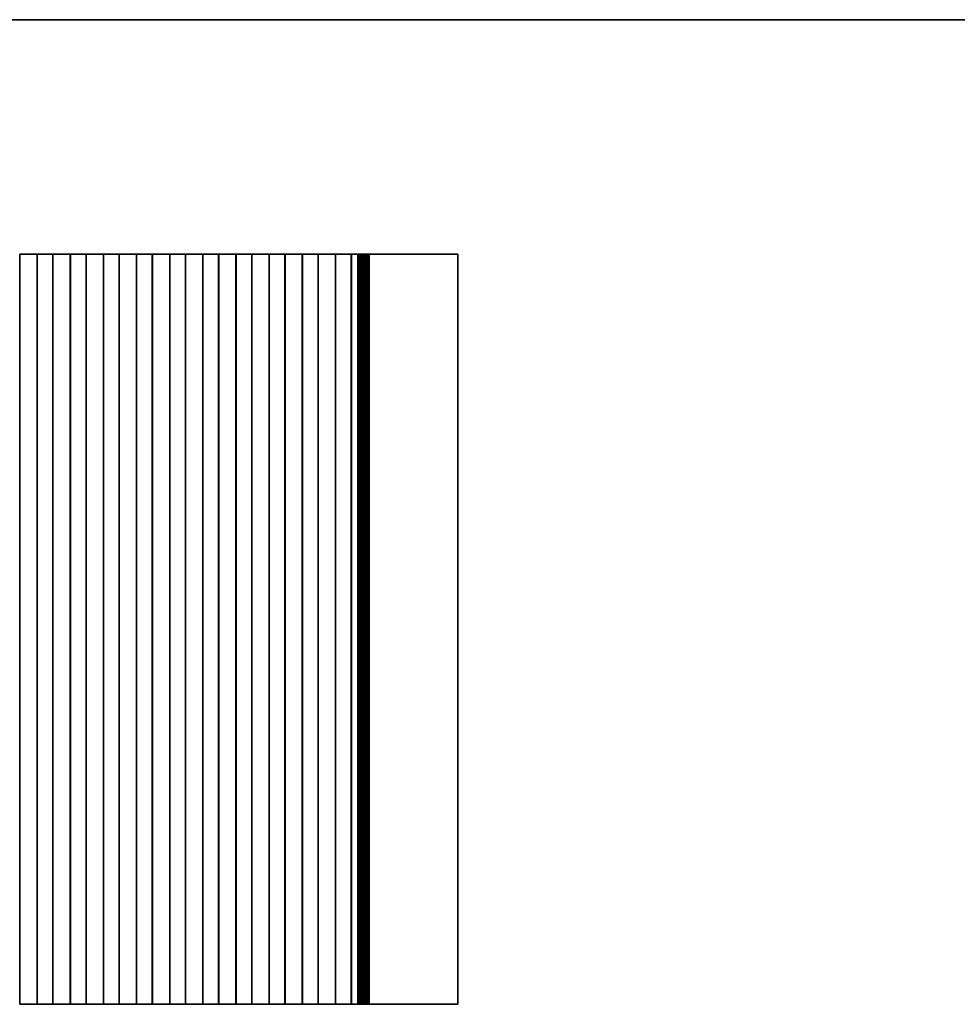
# Model space of a CAD drawing. Units: millimetres. Extents: x 0 to 4536, y 0 to 843.
# Drawn here: x 2384 to 2534, y 404 to 562 of the extents above; entities that cross this region are included whole.
import ezdxf

# ---------------------------------------------------------------- set-up
doc = ezdxf.new("R2010")
doc.units = ezdxf.units.MM
doc.header["$LTSCALE"] = 2
doc.layers.add('Border (ISO)', color=7, linetype='Continuous', lineweight=35)
doc.layers.add('Visible (ISO)', color=7, linetype='Continuous', lineweight=35)

# ---------------------------------------------------------------- blocks, each defined once
blk = doc.blocks.new('図面枠 tk図枠')
at = {"layer": 'Border (ISO)'}
blk.add_line((14.5, 289), (405.5, 289), dxfattribs=at)

msp = doc.modelspace()

# ---------------------------------------------------------------- linework, layer by layer
at = {"layer": 'Visible (ISO)'}
for p, q in [((2383.9803, 524.4996), (2383.9588, 524.4996)), ((2383.9803, 524.4996), (2383.9831, 524.4996)), ((2383.9803, 404.4996), (2383.9803, 524.4996)), ((2383.9831, 524.4996), (2384.1722, 524.4996)), ((2384.2896, 524.4996), (2384.1722, 524.4996)), ((2384.2896, 524.4996), (2384.3602, 524.4996)), ((2384.3602, 524.4996), (2384.6223, 524.4996)), ((2384.6223, 524.4996), (2384.8664, 524.4996)), ((2385.0639, 524.4996), (2384.8664, 524.4996)), ((2385.0639, 524.4996), (2385.2359, 524.4996)), ((2385.2359, 524.4996), (2385.4816, 524.4996)), ((2385.4816, 524.4996), (2385.6536, 524.4996)), ((2385.8511, 524.4996), (2385.6536, 524.4996)), ((2385.8511, 524.4996), (2386.0952, 524.4996)), ((2386.0952, 524.4996), (2386.3573, 524.4996)), ((2386.3573, 524.4996), (2386.4279, 524.4996)), ((2386.5453, 524.4996), (2386.4279, 524.4996)), ((2386.5453, 524.4996), (2386.7344, 524.4996)), ((2386.7344, 524.4996), (2386.7372, 524.4996)), ((2386.7588, 524.4996), (2386.7372, 524.4996)), ((2386.7372, 404.4996), (2386.7372, 524.4996)), ((2387.2588, 524.4996), (2386.7588, 524.4996)), ((2386.7588, 404.4996), (2386.7588, 524.4996)), ((2387.2588, 524.4996), (2388.7588, 524.4996)), ((2389.2588, 524.4996), (2388.7588, 524.4996)), ((2389.2803, 524.4996), (2389.2588, 524.4996)), ((2389.2588, 404.4996), (2389.2588, 524.4996)), ((2389.2803, 524.4996), (2389.2831, 524.4996)), ((2389.2803, 404.4996), (2389.2803, 524.4996)), ((2389.2831, 524.4996), (2389.4722, 524.4996)), ((2389.5896, 524.4996), (2389.4722, 524.4996)), ((2389.5896, 524.4996), (2389.6602, 524.4996)), ((2389.6602, 524.4996), (2389.9223, 524.4996)), ((2389.9223, 524.4996), (2390.1664, 524.4996)), ((2390.3639, 524.4996), (2390.1664, 524.4996)), ((2390.3639, 524.4996), (2390.5359, 524.4996)), ((2390.5359, 524.4996), (2390.7816, 524.4996)), ((2390.7816, 524.4996), (2390.9536, 524.4996)), ((2391.1511, 524.4996), (2390.9536, 524.4996)), ((2391.1511, 524.4996), (2391.3952, 524.4996)), ((2391.3952, 524.4996), (2391.6573, 524.4996)), ((2391.6573, 524.4996), (2391.7279, 524.4996)), ((2391.8453, 524.4996), (2391.7279, 524.4996)), ((2391.8453, 524.4996), (2392.0344, 524.4996)), ((2392.0344, 524.4996), (2392.0372, 524.4996)), ((2392.0588, 524.4996), (2392.0372, 524.4996)), ((2392.0372, 404.4996), (2392.0372, 524.4996)), ((2392.5588, 524.4996), (2392.0588, 524.4996)), ((2392.0588, 404.4996), (2392.0588, 524.4996)), ((2392.5588, 524.4996), (2394.0588, 524.4996)), ((2394.5588, 524.4996), (2394.0588, 524.4996)), ((2394.5803, 524.4996), (2394.5588, 524.4996)), ((2394.5588, 404.4996), (2394.5588, 524.4996)), ((2394.5803, 524.4996), (2394.5831, 524.4996)), ((2394.5803, 404.4996), (2394.5803, 524.4996)), ((2394.5831, 524.4996), (2394.7722, 524.4996)), ((2394.8896, 524.4996), (2394.7722, 524.4996)), ((2394.8896, 524.4996), (2394.9602, 524.4996)), ((2394.9602, 524.4996), (2395.2223, 524.4996)), ((2395.2223, 524.4996), (2395.4664, 524.4996)), ((2395.6639, 524.4996), (2395.4664, 524.4996)), ((2395.6639, 524.4996), (2395.8359, 524.4996)), ((2395.8359, 524.4996), (2396.0816, 524.4996)), ((2396.0816, 524.4996), (2396.2536, 524.4996)), ((2396.4511, 524.4996), (2396.2536, 524.4996)), ((2396.4511, 524.4996), (2396.6952, 524.4996)), ((2396.6952, 524.4996), (2396.9573, 524.4996)), ((2396.9573, 524.4996), (2397.0279, 524.4996)), ((2397.1453, 524.4996), (2397.0279, 524.4996)), ((2397.1453, 524.4996), (2397.3344, 524.4996)), ((2397.3344, 524.4996), (2397.3372, 524.4996)), ((2397.3588, 524.4996), (2397.3372, 524.4996)), ((2397.3372, 404.4996), (2397.3372, 524.4996)), ((2397.8588, 524.4996), (2397.3588, 524.4996)), ((2397.3588, 404.4996), (2397.3588, 524.4996)), ((2397.8588, 524.4996), (2399.3588, 524.4996)), ((2399.8588, 524.4996), (2399.3588, 524.4996)), ((2399.8803, 524.4996), (2399.8588, 524.4996)), ((2399.8588, 404.4996), (2399.8588, 524.4996)), ((2399.8803, 524.4996), (2399.8831, 524.4996)), ((2399.8803, 404.4996), (2399.8803, 524.4996)), ((2399.8831, 524.4996), (2400.0722, 524.4996)), ((2400.1896, 524.4996), (2400.0722, 524.4996)), ((2400.1896, 524.4996), (2400.2602, 524.4996)), ((2400.2602, 524.4996), (2400.5223, 524.4996)), ((2400.5223, 524.4996), (2400.7664, 524.4996)), ((2400.9639, 524.4996), (2400.7664, 524.4996)), ((2400.9639, 524.4996), (2401.1359, 524.4996)), ((2401.1359, 524.4996), (2401.3816, 524.4996)), ((2401.3816, 524.4996), (2401.5536, 524.4996)), ((2401.7511, 524.4996), (2401.5536, 524.4996)), ((2401.7511, 524.4996), (2401.9952, 524.4996)), ((2401.9952, 524.4996), (2402.2573, 524.4996)), ((2402.2573, 524.4996), (2402.3279, 524.4996)), ((2402.4453, 524.4996), (2402.3279, 524.4996)), ((2402.4453, 524.4996), (2402.6344, 524.4996)), ((2402.6344, 524.4996), (2402.6372, 524.4996)), ((2402.6588, 524.4996), (2402.6372, 524.4996)), ((2402.6372, 404.4996), (2402.6372, 524.4996)), ((2403.1588, 524.4996), (2402.6588, 524.4996)), ((2402.6588, 404.4996), (2402.6588, 524.4996)), ((2403.1588, 524.4996), (2404.6588, 524.4996)), ((2405.1588, 524.4996), (2404.6588, 524.4996)), ((2405.1803, 524.4996), (2405.1588, 524.4996)), ((2405.1588, 404.4996), (2405.1588, 524.4996)), ((2405.1803, 524.4996), (2405.1831, 524.4996)), ((2405.1803, 404.4996), (2405.1803, 524.4996)), ((2405.1831, 524.4996), (2405.3722, 524.4996)), ((2405.4896, 524.4996), (2405.3722, 524.4996)), ((2405.4896, 524.4996), (2405.5602, 524.4996)), ((2405.5602, 524.4996), (2405.8223, 524.4996)), ((2405.8223, 524.4996), (2406.0664, 524.4996)), ((2406.2639, 524.4996), (2406.0664, 524.4996)), ((2406.2639, 524.4996), (2406.4359, 524.4996)), ((2406.4359, 524.4996), (2406.6816, 524.4996)), ((2406.6816, 524.4996), (2406.8536, 524.4996)), ((2407.0511, 524.4996), (2406.8536, 524.4996)), ((2407.0511, 524.4996), (2407.2952, 524.4996)), ((2407.2952, 524.4996), (2407.5573, 524.4996)), ((2407.5573, 524.4996), (2407.6279, 524.4996)), ((2407.7453, 524.4996), (2407.6279, 524.4996)), ((2407.7453, 524.4996), (2407.9344, 524.4996)), ((2407.9344, 524.4996), (2407.9372, 524.4996)), ((2407.9588, 524.4996), (2407.9372, 524.4996)), ((2407.9372, 404.4996), (2407.9372, 524.4996)), ((2408.4588, 524.4996), (2407.9588, 524.4996)), ((2407.9588, 404.4996), (2407.9588, 524.4996)), ((2408.4588, 524.4996), (2409.9588, 524.4996)), ((2410.4588, 524.4996), (2409.9588, 524.4996)), ((2410.4803, 524.4996), (2410.4588, 524.4996)), ((2410.4588, 404.4996), (2410.4588, 524.4996)), ((2410.4803, 524.4996), (2410.4831, 524.4996)), ((2410.4803, 404.4996), (2410.4803, 524.4996)), ((2410.4831, 524.4996), (2410.6722, 524.4996)), ((2410.7896, 524.4996), (2410.6722, 524.4996)), ((2410.7896, 524.4996), (2410.8602, 524.4996)), ((2410.8602, 524.4996), (2411.1223, 524.4996)), ((2411.1223, 524.4996), (2411.3664, 524.4996)), ((2411.5639, 524.4996), (2411.3664, 524.4996)), ((2411.5639, 524.4996), (2411.7359, 524.4996)), ((2411.7359, 524.4996), (2411.9816, 524.4996)), ((2411.9816, 524.4996), (2412.1536, 524.4996)), ((2412.3511, 524.4996), (2412.1536, 524.4996)), ((2412.3511, 524.4996), (2412.5952, 524.4996)), ((2412.5952, 524.4996), (2412.8573, 524.4996)), ((2412.8573, 524.4996), (2412.9279, 524.4996)), ((2413.0453, 524.4996), (2412.9279, 524.4996)), ((2413.0453, 524.4996), (2413.2344, 524.4996)), ((2413.2344, 524.4996), (2413.2372, 524.4996)), ((2413.2588, 524.4996), (2413.2372, 524.4996)), ((2413.2372, 404.4996), (2413.2372, 524.4996)), ((2413.7588, 524.4996), (2413.2588, 524.4996)), ((2413.2588, 404.4996), (2413.2588, 524.4996)), ((2413.7588, 524.4996), (2415.2588, 524.4996)), ((2415.7588, 524.4996), (2415.2588, 524.4996)), ((2415.7803, 524.4996), (2415.7588, 524.4996)), ((2415.7588, 404.4996), (2415.7588, 524.4996)), ((2415.7803, 524.4996), (2415.7831, 524.4996)), ((2415.7803, 404.4996), (2415.7803, 524.4996)), ((2415.7831, 524.4996), (2415.9722, 524.4996)), ((2416.0896, 524.4996), (2415.9722, 524.4996)), ((2416.0896, 524.4996), (2416.1602, 524.4996)), ((2416.1602, 524.4996), (2416.4223, 524.4996)), ((2416.4223, 524.4996), (2416.6664, 524.4996)), ((2416.8639, 524.4996), (2416.6664, 524.4996)), ((2416.8639, 524.4996), (2417.0359, 524.4996)), ((2417.0359, 524.4996), (2417.2816, 524.4996)), ((2417.2816, 524.4996), (2417.4536, 524.4996)), ((2417.6511, 524.4996), (2417.4536, 524.4996)), ((2417.6511, 524.4996), (2417.8952, 524.4996)), ((2417.8952, 524.4996), (2418.1573, 524.4996)), ((2418.1573, 524.4996), (2418.2279, 524.4996)), ((2418.3453, 524.4996), (2418.2279, 524.4996)), ((2418.3453, 524.4996), (2418.5344, 524.4996)), ((2418.5344, 524.4996), (2418.5372, 524.4996)), ((2418.5588, 524.4996), (2418.5372, 524.4996)), ((2418.5372, 404.4996), (2418.5372, 524.4996)), ((2419.0588, 524.4996), (2418.5588, 524.4996)), ((2418.5588, 404.4996), (2418.5588, 524.4996)), ((2419.0588, 524.4996), (2420.5588, 524.4996)), ((2421.0588, 524.4996), (2420.5588, 524.4996)), ((2421.0803, 524.4996), (2421.0588, 524.4996)), ((2421.0588, 404.4996), (2421.0588, 524.4996)), ((2421.0803, 524.4996), (2421.0831, 524.4996)), ((2421.0803, 404.4996), (2421.0803, 524.4996)), ((2421.0831, 524.4996), (2421.2722, 524.4996)), ((2421.3896, 524.4996), (2421.2722, 524.4996)), ((2421.3896, 524.4996), (2421.4602, 524.4996)), ((2421.4602, 524.4996), (2421.7223, 524.4996)), ((2421.7223, 524.4996), (2421.9664, 524.4996)), ((2422.1639, 524.4996), (2421.9664, 524.4996)), ((2422.1639, 524.4996), (2422.3359, 524.4996)), ((2422.3359, 524.4996), (2422.5816, 524.4996)), ((2422.5816, 524.4996), (2422.7536, 524.4996)), ((2422.9511, 524.4996), (2422.7536, 524.4996)), ((2422.9511, 524.4996), (2423.1952, 524.4996)), ((2423.1952, 524.4996), (2423.4573, 524.4996)), ((2423.4573, 524.4996), (2423.5279, 524.4996)), ((2423.6453, 524.4996), (2423.5279, 524.4996)), ((2423.6453, 524.4996), (2423.8344, 524.4996)), ((2423.8344, 524.4996), (2423.8372, 524.4996)), ((2423.8588, 524.4996), (2423.8372, 524.4996)), ((2423.8372, 404.4996), (2423.8372, 524.4996)), ((2424.3588, 524.4996), (2423.8588, 524.4996)), ((2423.8588, 404.4996), (2423.8588, 524.4996)), ((2424.3588, 524.4996), (2425.8588, 524.4996)), ((2426.3588, 524.4996), (2425.8588, 524.4996)), ((2426.3803, 524.4996), (2426.3588, 524.4996)), ((2426.3588, 404.4996), (2426.3588, 524.4996)), ((2426.3803, 524.4996), (2426.3831, 524.4996)), ((2426.3803, 404.4996), (2426.3803, 524.4996)), ((2426.3831, 524.4996), (2426.5722, 524.4996)), ((2426.6896, 524.4996), (2426.5722, 524.4996)), ((2426.6896, 524.4996), (2426.7602, 524.4996)), ((2426.7602, 524.4996), (2427.0223, 524.4996)), ((2427.0223, 524.4996), (2427.2664, 524.4996)), ((2427.4639, 524.4996), (2427.2664, 524.4996)), ((2427.4639, 524.4996), (2427.6359, 524.4996)), ((2427.6359, 524.4996), (2427.8816, 524.4996)), ((2427.8816, 524.4996), (2428.0536, 524.4996)), ((2428.2511, 524.4996), (2428.0536, 524.4996)), ((2428.2511, 524.4996), (2428.4952, 524.4996)), ((2428.4952, 524.4996), (2428.7573, 524.4996)), ((2428.7573, 524.4996), (2428.8279, 524.4996)), ((2428.9453, 524.4996), (2428.8279, 524.4996)), ((2428.9453, 524.4996), (2429.1344, 524.4996)), ((2429.1344, 524.4996), (2429.1372, 524.4996)), ((2429.1588, 524.4996), (2429.1372, 524.4996)), ((2429.1372, 404.4996), (2429.1372, 524.4996)), ((2429.6588, 524.4996), (2429.1588, 524.4996)), ((2429.1588, 404.4996), (2429.1588, 524.4996)), ((2429.6588, 524.4996), (2431.1588, 524.4996)), ((2431.6588, 524.4996), (2431.1588, 524.4996)), ((2431.6803, 524.4996), (2431.6588, 524.4996)), ((2431.6588, 404.4996), (2431.6588, 524.4996)), ((2431.6803, 524.4996), (2431.6831, 524.4996)), ((2431.6803, 404.4996), (2431.6803, 524.4996)), ((2431.6831, 524.4996), (2431.8722, 524.4996)), ((2431.9896, 524.4996), (2431.8722, 524.4996)), ((2431.9896, 524.4996), (2432.0602, 524.4996)), ((2432.0602, 524.4996), (2432.3223, 524.4996)), ((2432.3223, 524.4996), (2432.5664, 524.4996)), ((2432.7639, 524.4996), (2432.5664, 524.4996)), ((2432.7639, 524.4996), (2432.9359, 524.4996)), ((2432.9359, 524.4996), (2433.1816, 524.4996)), ((2433.1816, 524.4996), (2433.3536, 524.4996)), ((2433.5511, 524.4996), (2433.3536, 524.4996)), ((2433.5511, 524.4996), (2433.7952, 524.4996)), ((2433.7952, 524.4996), (2434.0573, 524.4996)), ((2434.0573, 524.4996), (2434.1279, 524.4996)), ((2434.2453, 524.4996), (2434.1279, 524.4996)), ((2434.2453, 524.4996), (2434.4344, 524.4996)), ((2434.4344, 524.4996), (2434.4372, 524.4996)), ((2434.4588, 524.4996), (2434.4372, 524.4996)), ((2434.4372, 404.4996), (2434.4372, 524.4996)), ((2434.9588, 524.4996), (2434.4588, 524.4996)), ((2434.4588, 404.4996), (2434.4588, 524.4996)), ((2434.9588, 524.4996), (2436.4588, 524.4996)), ((2436.9588, 524.4996), (2436.4588, 524.4996)), ((2437.0158, 524.4996), (2436.9588, 524.4996)), ((2436.9588, 404.4996), (2436.9588, 524.4996)), ((2437.0158, 524.4996), (2437.3029, 524.4996)), ((2437.0158, 404.4996), (2437.0158, 524.4996)), ((2437.3029, 524.4996), (2437.3433, 524.4996)), ((2437.5219, 524.4996), (2437.3433, 524.4996)), ((2437.5219, 524.4996), (2437.5406, 524.4996)), ((2437.5406, 524.4996), (2437.832, 524.4996)), ((2437.832, 524.4996), (2437.8328, 524.4996)), ((2437.9207, 524.4996), (2437.8328, 524.4996)), ((2437.9207, 524.4996), (2438.0429, 524.4996)), ((2438.1031, 524.4996), (2438.0429, 524.4996)), ((2438.0429, 404.4996), (2438.0429, 524.4996)), ((2438.1031, 524.4996), (2438.2427, 524.4996)), ((2438.3029, 524.4996), (2438.2427, 524.4996)), ((2438.2427, 404.4996), (2438.2427, 524.4996)), ((2438.3029, 524.4996), (2438.4426, 524.4996)), ((2438.5028, 524.4996), (2438.4426, 524.4996)), ((2438.4426, 404.4996), (2438.4426, 524.4996)), ((2438.5028, 524.4996), (2438.6424, 524.4996)), ((2438.7026, 524.4996), (2438.6424, 524.4996)), ((2438.6424, 404.4996), (2438.6424, 524.4996)), ((2438.7026, 524.4996), (2438.8423, 524.4996)), ((2438.9025, 524.4996), (2438.8423, 524.4996)), ((2438.8423, 404.4996), (2438.8423, 524.4996)), ((2438.9025, 524.4996), (2439.0421, 524.4996)), ((2439.1023, 524.4996), (2439.0421, 524.4996)), ((2439.0421, 404.4996), (2439.0421, 524.4996)), ((2439.1023, 524.4996), (2439.242, 524.4996)), ((2439.3021, 524.4996), (2439.242, 524.4996)), ((2439.242, 404.4996), (2439.242, 524.4996)), ((2439.3021, 524.4996), (2439.4418, 524.4996)), ((2439.502, 524.4996), (2439.4418, 524.4996)), ((2439.4418, 404.4996), (2439.4418, 524.4996)), ((2439.502, 524.4996), (2439.6417, 524.4996)), ((2439.7018, 524.4996), (2439.6417, 524.4996)), ((2439.6417, 404.4996), (2439.6417, 524.4996)), ((2439.7018, 524.4996), (2439.8429, 524.4996)), ((2439.8489, 524.4996), (2439.8429, 524.4996)), ((2439.8429, 404.4996), (2439.8429, 524.4996)), ((2439.8489, 524.4996), (2440.0641, 524.4996)), ((2440.6029, 524.4996), (2440.0641, 524.4996)), ((2440.6029, 524.4996), (2448.6526, 524.4996)), ((2454.0088, 524.4996), (2448.6526, 524.4996)), ((2454.0088, 404.4996), (2454.0088, 524.4996)), ((2383.9803, 404.4996), (2383.9588, 404.4996)), ((2383.9803, 404.4996), (2383.9831, 404.4996)), ((2383.9831, 404.4996), (2384.1722, 404.4996)), ((2384.2896, 404.4996), (2384.1722, 404.4996)), ((2384.2896, 404.4996), (2384.3602, 404.4996)), ((2384.3602, 404.4996), (2384.6223, 404.4996)), ((2384.6223, 404.4996), (2384.8664, 404.4996)), ((2385.0639, 404.4996), (2384.8664, 404.4996)), ((2385.0639, 404.4996), (2385.2359, 404.4996)), ((2385.2359, 404.4996), (2385.4816, 404.4996)), ((2385.4816, 404.4996), (2385.6536, 404.4996)), ((2385.8511, 404.4996), (2385.6536, 404.4996)), ((2385.8511, 404.4996), (2386.0952, 404.4996)), ((2386.0952, 404.4996), (2386.3573, 404.4996)), ((2386.3573, 404.4996), (2386.4279, 404.4996)), ((2386.5453, 404.4996), (2386.4279, 404.4996)), ((2386.5453, 404.4996), (2386.7344, 404.4996)), ((2386.7344, 404.4996), (2386.7372, 404.4996)), ((2386.7588, 404.4996), (2386.7372, 404.4996)), ((2387.2588, 404.4996), (2386.7588, 404.4996)), ((2387.2588, 404.4996), (2388.7588, 404.4996)), ((2389.2588, 404.4996), (2388.7588, 404.4996)), ((2389.2803, 404.4996), (2389.2588, 404.4996)), ((2389.2803, 404.4996), (2389.2831, 404.4996)), ((2389.2831, 404.4996), (2389.4722, 404.4996)), ((2389.5896, 404.4996), (2389.4722, 404.4996)), ((2389.5896, 404.4996), (2389.6602, 404.4996)), ((2389.6602, 404.4996), (2389.9223, 404.4996)), ((2389.9223, 404.4996), (2390.1664, 404.4996)), ((2390.3639, 404.4996), (2390.1664, 404.4996)), ((2390.3639, 404.4996), (2390.5359, 404.4996)), ((2390.5359, 404.4996), (2390.7816, 404.4996)), ((2390.7816, 404.4996), (2390.9536, 404.4996)), ((2391.1511, 404.4996), (2390.9536, 404.4996)), ((2391.1511, 404.4996), (2391.3952, 404.4996)), ((2391.3952, 404.4996), (2391.6573, 404.4996)), ((2391.6573, 404.4996), (2391.7279, 404.4996)), ((2391.8453, 404.4996), (2391.7279, 404.4996)), ((2391.8453, 404.4996), (2392.0344, 404.4996)), ((2392.0344, 404.4996), (2392.0372, 404.4996)), ((2392.0588, 404.4996), (2392.0372, 404.4996)), ((2392.5588, 404.4996), (2392.0588, 404.4996)), ((2392.5588, 404.4996), (2394.0588, 404.4996)), ((2394.5588, 404.4996), (2394.0588, 404.4996)), ((2394.5803, 404.4996), (2394.5588, 404.4996)), ((2394.5803, 404.4996), (2394.5831, 404.4996)), ((2394.5831, 404.4996), (2394.7722, 404.4996)), ((2394.8896, 404.4996), (2394.7722, 404.4996)), ((2394.8896, 404.4996), (2394.9602, 404.4996)), ((2394.9602, 404.4996), (2395.2223, 404.4996)), ((2395.2223, 404.4996), (2395.4664, 404.4996)), ((2395.6639, 404.4996), (2395.4664, 404.4996)), ((2395.6639, 404.4996), (2395.8359, 404.4996)), ((2395.8359, 404.4996), (2396.0816, 404.4996)), ((2396.0816, 404.4996), (2396.2536, 404.4996)), ((2396.4511, 404.4996), (2396.2536, 404.4996)), ((2396.4511, 404.4996), (2396.6952, 404.4996)), ((2396.6952, 404.4996), (2396.9573, 404.4996)), ((2396.9573, 404.4996), (2397.0279, 404.4996)), ((2397.1453, 404.4996), (2397.0279, 404.4996)), ((2397.1453, 404.4996), (2397.3344, 404.4996)), ((2397.3344, 404.4996), (2397.3372, 404.4996)), ((2397.3588, 404.4996), (2397.3372, 404.4996)), ((2397.8588, 404.4996), (2397.3588, 404.4996)), ((2397.8588, 404.4996), (2399.3588, 404.4996)), ((2399.8588, 404.4996), (2399.3588, 404.4996)), ((2399.8803, 404.4996), (2399.8588, 404.4996)), ((2399.8803, 404.4996), (2399.8831, 404.4996)), ((2399.8831, 404.4996), (2400.0722, 404.4996)), ((2400.1896, 404.4996), (2400.0722, 404.4996)), ((2400.1896, 404.4996), (2400.2602, 404.4996)), ((2400.2602, 404.4996), (2400.5223, 404.4996)), ((2400.5223, 404.4996), (2400.7664, 404.4996)), ((2400.9639, 404.4996), (2400.7664, 404.4996)), ((2400.9639, 404.4996), (2401.1359, 404.4996)), ((2401.1359, 404.4996), (2401.3816, 404.4996)), ((2401.3816, 404.4996), (2401.5536, 404.4996)), ((2401.7511, 404.4996), (2401.5536, 404.4996)), ((2401.7511, 404.4996), (2401.9952, 404.4996)), ((2401.9952, 404.4996), (2402.2573, 404.4996)), ((2402.2573, 404.4996), (2402.3279, 404.4996)), ((2402.4453, 404.4996), (2402.3279, 404.4996)), ((2402.4453, 404.4996), (2402.6344, 404.4996)), ((2402.6344, 404.4996), (2402.6372, 404.4996)), ((2402.6588, 404.4996), (2402.6372, 404.4996)), ((2403.1588, 404.4996), (2402.6588, 404.4996)), ((2403.1588, 404.4996), (2404.6588, 404.4996)), ((2405.1588, 404.4996), (2404.6588, 404.4996)), ((2405.1803, 404.4996), (2405.1588, 404.4996)), ((2405.1803, 404.4996), (2405.1831, 404.4996)), ((2405.1831, 404.4996), (2405.3722, 404.4996)), ((2405.4896, 404.4996), (2405.3722, 404.4996)), ((2405.4896, 404.4996), (2405.5602, 404.4996)), ((2405.5602, 404.4996), (2405.8223, 404.4996)), ((2405.8223, 404.4996), (2406.0664, 404.4996)), ((2406.2639, 404.4996), (2406.0664, 404.4996)), ((2406.2639, 404.4996), (2406.4359, 404.4996)), ((2406.4359, 404.4996), (2406.6816, 404.4996)), ((2406.6816, 404.4996), (2406.8536, 404.4996)), ((2407.0511, 404.4996), (2406.8536, 404.4996)), ((2407.0511, 404.4996), (2407.2952, 404.4996)), ((2407.2952, 404.4996), (2407.5573, 404.4996)), ((2407.5573, 404.4996), (2407.6279, 404.4996)), ((2407.7453, 404.4996), (2407.6279, 404.4996)), ((2407.7453, 404.4996), (2407.9344, 404.4996)), ((2407.9344, 404.4996), (2407.9372, 404.4996)), ((2407.9588, 404.4996), (2407.9372, 404.4996)), ((2408.4588, 404.4996), (2407.9588, 404.4996)), ((2408.4588, 404.4996), (2409.9588, 404.4996)), ((2410.4588, 404.4996), (2409.9588, 404.4996)), ((2410.4803, 404.4996), (2410.4588, 404.4996)), ((2410.4803, 404.4996), (2410.4831, 404.4996)), ((2410.4831, 404.4996), (2410.6722, 404.4996)), ((2410.7896, 404.4996), (2410.6722, 404.4996)), ((2410.7896, 404.4996), (2410.8602, 404.4996)), ((2410.8602, 404.4996), (2411.1223, 404.4996)), ((2411.1223, 404.4996), (2411.3664, 404.4996)), ((2411.5639, 404.4996), (2411.3664, 404.4996)), ((2411.5639, 404.4996), (2411.7359, 404.4996)), ((2411.7359, 404.4996), (2411.9816, 404.4996)), ((2411.9816, 404.4996), (2412.1536, 404.4996)), ((2412.3511, 404.4996), (2412.1536, 404.4996)), ((2412.3511, 404.4996), (2412.5952, 404.4996)), ((2412.5952, 404.4996), (2412.8573, 404.4996)), ((2412.8573, 404.4996), (2412.9279, 404.4996)), ((2413.0453, 404.4996), (2412.9279, 404.4996)), ((2413.0453, 404.4996), (2413.2344, 404.4996)), ((2413.2344, 404.4996), (2413.2372, 404.4996)), ((2413.2588, 404.4996), (2413.2372, 404.4996)), ((2413.7588, 404.4996), (2413.2588, 404.4996)), ((2413.7588, 404.4996), (2415.2588, 404.4996)), ((2415.7588, 404.4996), (2415.2588, 404.4996)), ((2415.7803, 404.4996), (2415.7588, 404.4996)), ((2415.7803, 404.4996), (2415.7831, 404.4996)), ((2415.7831, 404.4996), (2415.9722, 404.4996)), ((2416.0896, 404.4996), (2415.9722, 404.4996)), ((2416.0896, 404.4996), (2416.1602, 404.4996)), ((2416.1602, 404.4996), (2416.4223, 404.4996)), ((2416.4223, 404.4996), (2416.6664, 404.4996)), ((2416.8639, 404.4996), (2416.6664, 404.4996)), ((2416.8639, 404.4996), (2417.0359, 404.4996)), ((2417.0359, 404.4996), (2417.2816, 404.4996)), ((2417.2816, 404.4996), (2417.4536, 404.4996)), ((2417.6511, 404.4996), (2417.4536, 404.4996)), ((2417.6511, 404.4996), (2417.8952, 404.4996)), ((2417.8952, 404.4996), (2418.1573, 404.4996)), ((2418.1573, 404.4996), (2418.2279, 404.4996)), ((2418.3453, 404.4996), (2418.2279, 404.4996)), ((2418.3453, 404.4996), (2418.5344, 404.4996)), ((2418.5344, 404.4996), (2418.5372, 404.4996)), ((2418.5588, 404.4996), (2418.5372, 404.4996)), ((2419.0588, 404.4996), (2418.5588, 404.4996)), ((2419.0588, 404.4996), (2420.5588, 404.4996)), ((2421.0588, 404.4996), (2420.5588, 404.4996)), ((2421.0803, 404.4996), (2421.0588, 404.4996)), ((2421.0803, 404.4996), (2421.0831, 404.4996)), ((2421.0831, 404.4996), (2421.2722, 404.4996)), ((2421.3896, 404.4996), (2421.2722, 404.4996)), ((2421.3896, 404.4996), (2421.4602, 404.4996)), ((2421.4602, 404.4996), (2421.7223, 404.4996)), ((2421.7223, 404.4996), (2421.9664, 404.4996)), ((2422.1639, 404.4996), (2421.9664, 404.4996)), ((2422.1639, 404.4996), (2422.3359, 404.4996)), ((2422.3359, 404.4996), (2422.5816, 404.4996)), ((2422.5816, 404.4996), (2422.7536, 404.4996)), ((2422.9511, 404.4996), (2422.7536, 404.4996)), ((2422.9511, 404.4996), (2423.1952, 404.4996)), ((2423.1952, 404.4996), (2423.4573, 404.4996)), ((2423.4573, 404.4996), (2423.5279, 404.4996)), ((2423.6453, 404.4996), (2423.5279, 404.4996)), ((2423.6453, 404.4996), (2423.8344, 404.4996)), ((2423.8344, 404.4996), (2423.8372, 404.4996)), ((2423.8588, 404.4996), (2423.8372, 404.4996)), ((2424.3588, 404.4996), (2423.8588, 404.4996)), ((2424.3588, 404.4996), (2425.8588, 404.4996)), ((2426.3588, 404.4996), (2425.8588, 404.4996)), ((2426.3803, 404.4996), (2426.3588, 404.4996)), ((2426.3803, 404.4996), (2426.3831, 404.4996)), ((2426.3831, 404.4996), (2426.5722, 404.4996)), ((2426.6896, 404.4996), (2426.5722, 404.4996)), ((2426.6896, 404.4996), (2426.7602, 404.4996)), ((2426.7602, 404.4996), (2427.0223, 404.4996)), ((2427.0223, 404.4996), (2427.2664, 404.4996)), ((2427.4639, 404.4996), (2427.2664, 404.4996)), ((2427.4639, 404.4996), (2427.6359, 404.4996)), ((2427.6359, 404.4996), (2427.8816, 404.4996)), ((2427.8816, 404.4996), (2428.0536, 404.4996)), ((2428.2511, 404.4996), (2428.0536, 404.4996)), ((2428.2511, 404.4996), (2428.4952, 404.4996)), ((2428.4952, 404.4996), (2428.7573, 404.4996)), ((2428.7573, 404.4996), (2428.8279, 404.4996)), ((2428.9453, 404.4996), (2428.8279, 404.4996)), ((2428.9453, 404.4996), (2429.1344, 404.4996)), ((2429.1344, 404.4996), (2429.1372, 404.4996)), ((2429.1588, 404.4996), (2429.1372, 404.4996)), ((2429.6588, 404.4996), (2429.1588, 404.4996)), ((2429.6588, 404.4996), (2431.1588, 404.4996)), ((2431.6588, 404.4996), (2431.1588, 404.4996)), ((2431.6803, 404.4996), (2431.6588, 404.4996)), ((2431.6803, 404.4996), (2431.6831, 404.4996)), ((2431.6831, 404.4996), (2431.8722, 404.4996)), ((2431.9896, 404.4996), (2431.8722, 404.4996)), ((2431.9896, 404.4996), (2432.0602, 404.4996)), ((2432.0602, 404.4996), (2432.3223, 404.4996)), ((2432.3223, 404.4996), (2432.5664, 404.4996)), ((2432.7639, 404.4996), (2432.5664, 404.4996)), ((2432.7639, 404.4996), (2432.9359, 404.4996)), ((2432.9359, 404.4996), (2433.1816, 404.4996)), ((2433.1816, 404.4996), (2433.3536, 404.4996)), ((2433.5511, 404.4996), (2433.3536, 404.4996)), ((2433.5511, 404.4996), (2433.7952, 404.4996)), ((2433.7952, 404.4996), (2434.0573, 404.4996)), ((2434.0573, 404.4996), (2434.1279, 404.4996)), ((2434.2453, 404.4996), (2434.1279, 404.4996)), ((2434.2453, 404.4996), (2434.4344, 404.4996)), ((2434.4344, 404.4996), (2434.4372, 404.4996)), ((2434.4588, 404.4996), (2434.4372, 404.4996)), ((2434.9588, 404.4996), (2434.4588, 404.4996)), ((2434.9588, 404.4996), (2436.4588, 404.4996)), ((2436.9588, 404.4996), (2436.4588, 404.4996)), ((2437.0158, 404.4996), (2436.9588, 404.4996)), ((2437.0158, 404.4996), (2437.3029, 404.4996)), ((2437.3029, 404.4996), (2437.3433, 404.4996)), ((2437.5219, 404.4996), (2437.3433, 404.4996)), ((2437.5219, 404.4996), (2437.5406, 404.4996)), ((2437.5406, 404.4996), (2437.832, 404.4996)), ((2437.832, 404.4996), (2437.8328, 404.4996)), ((2437.9207, 404.4996), (2437.8328, 404.4996)), ((2437.9207, 404.4996), (2438.0429, 404.4996)), ((2438.1031, 404.4996), (2438.0429, 404.4996)), ((2438.1031, 404.4996), (2438.2427, 404.4996)), ((2438.3029, 404.4996), (2438.2427, 404.4996)), ((2438.3029, 404.4996), (2438.4426, 404.4996)), ((2438.5028, 404.4996), (2438.4426, 404.4996)), ((2438.5028, 404.4996), (2438.6424, 404.4996)), ((2438.7026, 404.4996), (2438.6424, 404.4996)), ((2438.7026, 404.4996), (2438.8423, 404.4996)), ((2438.9025, 404.4996), (2438.8423, 404.4996)), ((2438.9025, 404.4996), (2439.0421, 404.4996)), ((2439.1023, 404.4996), (2439.0421, 404.4996)), ((2439.1023, 404.4996), (2439.242, 404.4996)), ((2439.3021, 404.4996), (2439.242, 404.4996)), ((2439.3021, 404.4996), (2439.4418, 404.4996)), ((2439.502, 404.4996), (2439.4418, 404.4996)), ((2439.502, 404.4996), (2439.6417, 404.4996)), ((2439.7018, 404.4996), (2439.6417, 404.4996)), ((2439.7018, 404.4996), (2439.8429, 404.4996)), ((2439.8489, 404.4996), (2439.8429, 404.4996)), ((2439.8489, 404.4996), (2440.0641, 404.4996)), ((2440.6029, 404.4996), (2440.0641, 404.4996)), ((2440.6029, 404.4996), (2448.6526, 404.4996)), ((2454.0088, 404.4996), (2448.6526, 404.4996))]:
    msp.add_line(p, q, dxfattribs=at)

# ---------------------------------------------------------------- block references
at = {"xscale": 2, "yscale": 2, "zscale": 2}
msp.add_blockref('図面枠 tk図枠', (1946, -16), dxfattribs=at)

doc.saveas('drawing.dxf')
